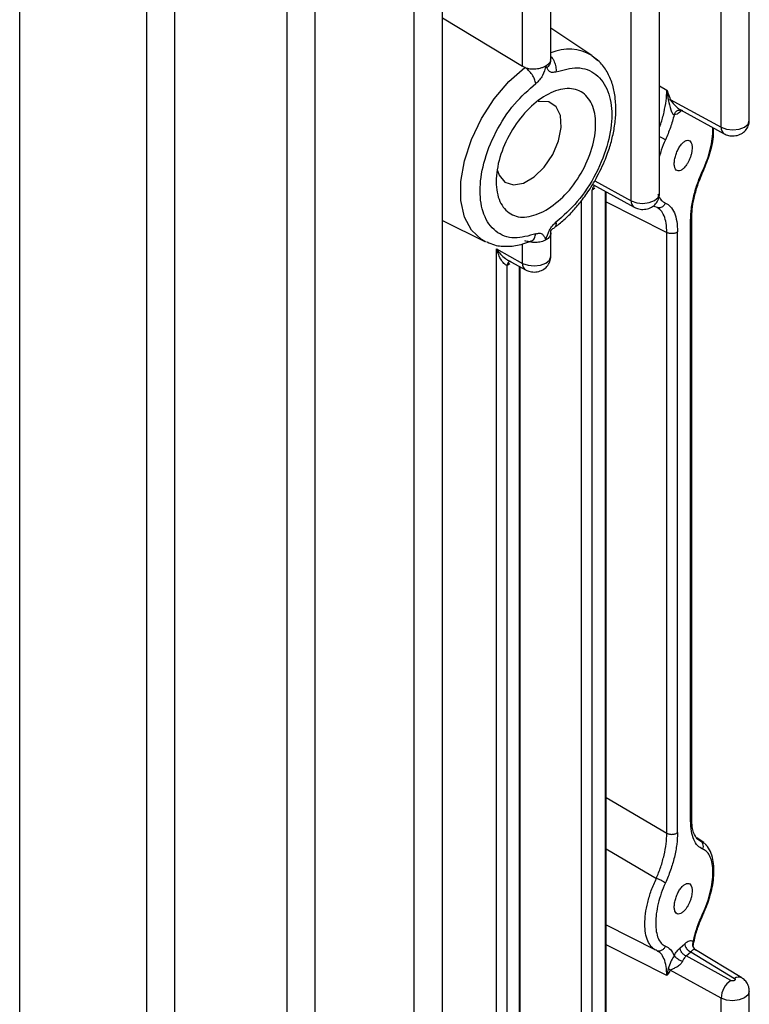
# Model space of a CAD drawing. Units: millimetres. Extents: x 5 to 415, y 5 to 292.
# Drawn here: x 358 to 362, y 227 to 232 of the extents above; entities that cross this region are included whole.
import ezdxf

# ---------------------------------------------------------------- set-up
doc = ezdxf.new("R2010")
doc.units = ezdxf.units.MM

msp = doc.modelspace()

# ---------------------------------------------------------------- linework, layer by layer
at = {"color": 7, "linetype": 'Continuous', "lineweight": 25}
for p, q in [((362.27548, 231.91772), (362.27548, 234.64317)), ((362.12287, 231.87987), (362.12287, 234.60379)), ((361.63636, 231.48248), (361.63636, 234.2064)), ((361.78897, 231.52033), (361.78897, 234.24619)), ((361.20074, 232.24548), (361.20074, 233.90955)), ((361.04814, 232.2096), (361.04814, 233.86979)), ((360.61408, 224.39544), (360.61408, 233.56781)), ((360.46148, 224.35909), (360.46148, 233.52815)), ((359.7731, 224.07824), (359.7731, 233.2473)), ((359.92571, 224.11452), (359.92571, 233.28676)), ((359.16543, 223.87506), (359.16543, 233.04711)), ((359.01283, 223.83889), (359.01283, 233.00795)), ((358.32525, 223.68166), (358.32525, 232.85388)), ((360.61408, 232.47115), (361.04814, 232.2096)), ((361.42363, 232.26762), (361.20074, 232.41611)), ((361.42363, 232.26762), (361.45548, 232.24119)), ((361.06001, 232.20367), (361.04814, 232.2096)), ((361.82854, 232.08085), (361.83659, 232.02876)), ((361.83659, 232.02876), (361.84779, 232.03057)), ((361.84779, 232.03057), (362.12287, 231.87987)), ((361.89758, 231.97347), (361.89365, 231.97258)), ((361.90293, 231.97387), (362.13887, 231.84462)), ((361.42519, 231.54228), (361.43873, 231.55218)), ((361.42519, 227.01562), (361.42519, 231.54228)), ((361.42891, 231.56964), (361.65236, 231.44723)), ((361.43834, 231.56355), (361.43915, 231.56403)), ((361.50043, 227.05062), (361.50043, 231.53046)), ((361.7557, 231.45556), (361.76677, 231.44994)), ((361.78728, 231.44421), (361.78661, 231.43915)), ((361.9635, 228.13976), (361.9635, 231.38834)), ((360.61408, 231.37582), (360.84333, 231.26241)), ((361.9573, 228.12798), (361.9573, 231.37595)), ((361.20074, 231.18166), (361.20074, 231.31125)), ((361.82854, 228.06096), (361.82854, 231.31046)), ((361.88728, 228.06497), (361.88728, 231.31447)), ((360.8522, 231.25829), (360.84333, 231.26241)), ((360.90646, 231.22143), (361.04814, 231.14381)), ((360.90646, 226.51062), (360.90646, 231.22143)), ((360.96519, 231.13336), (360.97873, 231.14326)), ((360.96519, 226.60671), (360.96519, 231.13336)), ((360.96891, 231.16072), (361.06413, 231.10856)), ((360.97833, 231.15464), (360.97915, 231.15511)), ((361.03524, 226.6371), (361.03524, 231.12438)), ((362.02931, 228.00998), (361.99048, 228.03525)), ((361.50043, 227.56537), (361.76677, 227.43004)), ((361.90081, 227.44057), (361.92569, 227.46268)), ((361.78012, 227.42186), (361.77228, 227.42753)), ((361.78699, 227.42162), (361.78661, 227.41926)), ((361.78742, 227.42432), (361.78731, 227.42364)), ((361.93307, 227.39707), (361.95795, 227.41919)), ((362.17582, 227.26408), (361.93307, 227.39707)), ((361.95795, 227.41919), (362.19486, 227.27507)), ((362.23483, 227.27798), (361.9842, 227.43044)), ((361.83659, 227.32931), (361.82854, 227.29056)), ((361.84779, 227.31976), (361.83659, 227.32931)), ((362.12287, 227.16906), (361.84779, 227.31976)), ((362.27548, 225.47101), (362.27548, 227.20691)), ((362.12287, 225.43473), (362.12287, 227.16906))]:
    msp.add_line(p, q, dxfattribs=at)
at = {"color": 8, "linetype": 'Continuous', "lineweight": 25}
for p, q in [((361.78897, 232.10409), (361.82854, 232.08085)), ((361.90923, 231.97042), (361.90081, 231.96295)), ((362.02423, 231.64839), (362.02688, 231.64468)), ((361.43923, 231.59047), (361.63636, 231.48248)), ((361.49422, 231.53386), (361.49422, 227.0671)), ((361.36646, 226.91953), (361.36646, 231.48193)), ((361.50043, 231.47726), (361.82854, 231.31046)), ((361.04814, 231.14381), (361.04814, 231.2482)), ((361.02904, 231.12778), (361.02904, 226.65357)), ((361.50043, 228.25366), (361.82854, 228.06096)), ((361.99213, 228.03268), (362.01094, 228.01994)), ((361.50043, 227.97573), (361.77228, 227.81671)), ((362.01094, 228.01994), (362.02375, 228.0112)), ((361.82854, 227.29056), (361.50043, 227.45737))]:
    msp.add_line(p, q, dxfattribs=at)
at = {"color": 8, "linetype": 'Continuous', "lineweight": 25, "flags": 128}
for points in [[(360.84333, 231.26241), (360.82599, 231.27212), (360.7716, 231.32262), (360.73385, 231.39437), (360.71451, 231.48397), (360.71451, 231.58717), (360.73385, 231.6991), (360.7716, 231.81444), (360.82599, 231.92774), (360.89444, 232.03362), (360.9737, 232.12707), (361.06001, 232.20367)], [(362.12287, 231.87987), (362.15215, 231.86913), (362.18627, 231.86555), (362.22023, 231.86965), (362.249, 231.88083), (362.26837, 231.89744), (362.27547, 231.91704), (362.27548, 231.91772)], [(361.63636, 231.48248), (361.66564, 231.47174), (361.69976, 231.46816), (361.73372, 231.47226), (361.76249, 231.48343), (361.78186, 231.50005), (361.78896, 231.51965), (361.78897, 231.52033)], [(361.04814, 231.14381), (361.07741, 231.13307), (361.11154, 231.12949), (361.14549, 231.13359), (361.17426, 231.14477), (361.19363, 231.16138), (361.20073, 231.18098), (361.20074, 231.18166)], [(362.27548, 227.20701), (362.27547, 227.20623), (362.26837, 227.18663), (362.249, 227.17001), (362.22023, 227.15883), (362.18627, 227.15473), (362.15215, 227.15832), (362.12287, 227.16906)]]:
    msp.add_lwpolyline(points, dxfattribs=at)
at = {"color": 7, "linetype": 'Continuous', "lineweight": 25, "flags": 128}
msp.add_lwpolyline([(360.91143, 231.64564), (360.92065, 231.62019), (360.95233, 231.58248), (360.99805, 231.56779), (361.05284, 231.57769), (361.11076, 231.61113), (361.16555, 231.66448), (361.21126, 231.73196), (361.24295, 231.80625), (361.25717, 231.8793), (361.25238, 231.94321), (361.22912, 231.99103), (361.18988, 232.0176), (361.13894, 232.02002), (361.13172, 232.01852)], dxfattribs=at)
at = {"color": 8, "linetype": 'Continuous', "lineweight": 25}
for centre, radius, start, end in [((361.29863, 232.0621), 0.24055, 58.69138, 114.01327), ((362.16002, 231.87547), 0.03741, 173.24215, 235.55399), ((361.67351, 231.47808), 0.03741, 173.24215, 235.55399), ((361.08528, 231.13941), 0.03741, 173.24215, 235.55399), ((362.21722, 227.24388), 0.03838, 62.6708, 125.64148)]:
    msp.add_arc(centre, radius, start, end, dxfattribs=at)
at = {"color": 7, "linetype": 'Continuous', "lineweight": 25}
msp.add_arc((362.24377, 227.16396), 0.121, 124.15987, 177.58343, dxfattribs=at)
for points, knots in [([(361.17426, 232.21255), (361.18065, 232.21709), (361.19352, 232.22624), (361.20161, 232.23884), (361.19985, 232.24611), (361.19948, 232.24768)], [0, 0, 0, 0, 0.4362866, 0.8780867, 1, 1, 1, 1]), ([(361.19947, 232.2406), (361.19899, 232.23679), (361.19804, 232.22939), (361.19245, 232.2154), (361.18468, 232.20639), (361.17968, 232.20058)], [0, 0, 0, 0, 0.2734778, 0.5318007, 1, 1, 1, 1]), ([(361.43847, 231.58894), (361.45724, 231.6242), (361.4836, 231.67374), (361.51258, 231.74934), (361.53237, 231.81346), (361.54764, 231.88829), (361.55457, 231.96362), (361.55164, 232.03788), (361.53775, 232.10874), (361.51105, 232.17335), (361.47773, 232.22441), (361.4483, 232.24652), (361.43698, 232.25502)], [0, 0, 0, 0, 0.14257104, 0.20029376, 0.29505034, 0.39172247, 0.49398286, 0.59934539, 0.70724276, 0.81722935, 0.92971, 1, 1, 1, 1]), ([(361.06001, 232.20367), (361.06648, 232.20148), (361.0827, 232.196), (361.11196, 232.19448), (361.13949, 232.19868), (361.16009, 232.20514), (361.16962, 232.21012), (361.17426, 232.21255)], [0, 0, 0, 0, 0.1794001, 0.4494311, 0.6928333, 0.850352, 1, 1, 1, 1]), ([(361.17426, 232.21255), (361.16913, 232.19473), (361.16141, 232.16797), (361.13985, 232.13442), (361.12652, 232.12261), (361.11985, 232.11671)], [0, 0, 0, 0, 0.49917845, 0.74961159, 1, 1, 1, 1]), ([(361.22867, 232.17953), (361.22202, 232.17778), (361.20871, 232.17428), (361.19264, 232.18083), (361.18346, 232.19239), (361.17879, 232.20242), (361.17642, 232.2079), (361.1752, 232.21072), (361.17454, 232.21211), (361.17435, 232.21245), (361.1743, 232.21253), (361.17428, 232.21255), (361.17427, 232.21255), (361.17427, 232.21255), (361.17426, 232.21255)], [0, 0, 0, 0, 0.2496312, 0.5000357, 0.7500884, 0.8752262, 0.9379282, 0.9839754, 0.9957202, 0.9987794, 0.9996115, 0.9998575, 0.9999404, 1, 1, 1, 1]), ([(361.22867, 232.17953), (361.26829, 232.19056), (361.35015, 232.21335), (361.4508, 232.17435), (361.51606, 232.08311), (361.53763, 231.95123), (361.51606, 231.79446), (361.4508, 231.62787), (361.35015, 231.47267), (361.26829, 231.40094), (361.22867, 231.36623)], [0, 0, 0, 0, 0.1209919, 0.25, 0.3790081, 0.5, 0.6209919, 0.75, 0.8790081, 1, 1, 1, 1]), ([(361.11985, 231.30341), (361.08024, 231.29238), (360.99838, 231.26959), (360.89772, 231.30859), (360.83246, 231.39983), (360.8109, 231.5317), (360.83246, 231.68848), (360.89772, 231.85506), (360.99838, 232.01027), (361.08024, 232.082), (361.11985, 232.11671)], [0, 0, 0, 0, 0.1209919, 0.25, 0.3790081, 0.5, 0.6209919, 0.75, 0.8790081, 1, 1, 1, 1]), ([(361.82854, 232.08085), (361.82875, 232.0803), (361.83059, 232.07545), (361.83702, 232.05869), (361.84323, 232.04248), (361.84779, 232.03057)], [0, 0, 0, 0, 0.0328341, 0.2893347, 1, 1, 1, 1]), ([(361.83659, 232.02876), (361.84042, 232.00978), (361.84576, 231.98335), (361.85759, 231.95727), (361.86438, 231.94873), (361.86739, 231.94766), (361.86881, 231.94716)], [0, 0, 0, 0, 0.58759704, 0.81839285, 0.91425181, 1, 1, 1, 1]), ([(361.86881, 231.94716), (361.86967, 231.94963), (361.87139, 231.95457), (361.87564, 231.96098), (361.88082, 231.96635), (361.88688, 231.97042), (361.89356, 231.97294), (361.90058, 231.97375), (361.90767, 231.97305), (361.9121, 231.97123), (361.91432, 231.97032)], [0, 0, 0, 0, 0.12492238, 0.2499236, 0.37497609, 0.49977447, 0.62441496, 0.74945938, 0.87479082, 1, 1, 1, 1]), ([(361.89377, 231.97269), (361.89475, 231.97308), (361.89673, 231.97385), (361.89775, 231.97499), (361.89675, 231.97685), (361.89452, 231.97908), (361.89338, 231.98021)], [0, 0, 0, 0, 0.2391868, 0.4840244, 0.7371595, 1, 1, 1, 1]), ([(361.86881, 231.94716), (361.86242, 231.92417), (361.84966, 231.87822), (361.83065, 231.8339), (361.82114, 231.81175)], [0, 0, 0, 0, 0.5001975, 1, 1, 1, 1]), ([(361.90081, 231.96295), (361.8952, 231.95851), (361.88398, 231.94964), (361.87386, 231.94799), (361.86881, 231.94716)], [0, 0, 0, 0, 0.5005405, 1, 1, 1, 1]), ([(362.13887, 231.84462), (362.14691, 231.84107), (362.1642, 231.83343), (362.19479, 231.8319), (362.22504, 231.83955), (362.25079, 231.85666), (362.26783, 231.88033), (362.27626, 231.90225), (362.27459, 231.91487), (362.27421, 231.91774)], [0, 0, 0, 0, 0.1417303, 0.3047208, 0.4828327, 0.6392494, 0.7949856, 0.9532627, 1, 1, 1, 1]), ([(362.02684, 231.64432), (362.03929, 231.67496), (362.06514, 231.73853), (362.08449, 231.82241), (362.08148, 231.86446), (362.08061, 231.87654)], [0, 0, 0, 0, 0.3988067, 0.8273438, 1, 1, 1, 1]), ([(361.91764, 231.65567), (361.91299, 231.6521), (361.90351, 231.64481), (361.89035, 231.64245), (361.87959, 231.64712), (361.87224, 231.65863), (361.86869, 231.67582), (361.86934, 231.69773), (361.87428, 231.7222), (361.88284, 231.74662), (361.8943, 231.76935), (361.90795, 231.78872), (361.92244, 231.80258), (361.93628, 231.80975), (361.94858, 231.81), (361.95832, 231.80293), (361.96476, 231.78934), (361.96556, 231.77608), (361.96595, 231.76961)], [0, 0, 0, 0, 0.06177, 0.1260994, 0.1900441, 0.2508481, 0.3113779, 0.3745492, 0.4378813, 0.4988132, 0.5601289, 0.6245464, 0.6891232, 0.7508393, 0.8122864, 0.8761002, 0.9395256, 1, 1, 1, 1]), ([(361.96595, 231.76961), (361.9653, 231.7601), (361.96429, 231.74541), (361.95828, 231.72355), (361.95204, 231.70672), (361.94435, 231.69072), (361.93308, 231.67185), (361.92371, 231.66204), (361.91764, 231.65567)], [0, 0, 0, 0, 0.2370064, 0.3662962, 0.4964239, 0.6268319, 0.7580768, 1, 1, 1, 1]), ([(361.9573, 231.37595), (361.95821, 231.39699), (361.96003, 231.4391), (361.9741, 231.50907), (361.99481, 231.58024), (362.01442, 231.62567), (362.02423, 231.64839)], [0, 0, 0, 0, 0.24980033, 0.49976844, 0.74993242, 1, 1, 1, 1]), ([(361.96349, 231.38804), (361.96405, 231.40367), (361.96527, 231.43741), (361.97597, 231.49821), (361.99513, 231.56976), (362.01587, 231.61854), (362.02684, 231.64432)], [0, 0, 0, 0, 0.20182925, 0.43562483, 0.70180275, 1, 1, 1, 1]), ([(361.22033, 231.33776), (361.23762, 231.35087), (361.27356, 231.37812), (361.322, 231.42796), (361.36963, 231.48435), (361.40786, 231.53775), (361.43018, 231.57507), (361.43847, 231.58894)], [0, 0, 0, 0, 0.2076529, 0.4317275, 0.6249327, 0.8605281, 1, 1, 1, 1]), ([(361.429, 231.56979), (361.42969, 231.56934), (361.43481, 231.56603), (361.4401, 231.56443), (361.44468, 231.56303)], [0, 0, 0, 0, 0.1341872, 1, 1, 1, 1]), ([(361.65236, 231.44723), (361.6604, 231.44368), (361.67769, 231.43604), (361.70828, 231.43451), (361.73853, 231.44216), (361.76428, 231.45927), (361.78132, 231.48294), (361.78975, 231.50486), (361.78808, 231.51748), (361.7877, 231.52035)], [0, 0, 0, 0, 0.1417303, 0.3047208, 0.4828327, 0.6392494, 0.7949856, 0.9532627, 1, 1, 1, 1]), ([(361.82114, 231.47), (361.81833, 231.46468), (361.81272, 231.45402), (361.79847, 231.44545), (361.78425, 231.4432), (361.77627, 231.44602), (361.77228, 231.44743)], [0, 0, 0, 0, 0.2795002, 0.559188, 0.779576, 1, 1, 1, 1]), ([(361.82854, 231.31046), (361.82784, 231.32772), (361.82643, 231.36228), (361.81466, 231.40232), (361.79721, 231.43299), (361.78059, 231.44261), (361.77228, 231.44743)], [0, 0, 0, 0, 0.2494873, 0.4993292, 0.7495964, 1, 1, 1, 1]), ([(361.82114, 231.47), (361.83084, 231.46441), (361.85025, 231.45322), (361.8707, 231.41828), (361.88458, 231.37292), (361.88638, 231.33395), (361.88728, 231.31447)], [0, 0, 0, 0, 0.2500676, 0.5002373, 0.7502062, 1, 1, 1, 1]), ([(361.17426, 231.27039), (361.1794, 231.28821), (361.18712, 231.31497), (361.20868, 231.34852), (361.22201, 231.36032), (361.22867, 231.36623)], [0, 0, 0, 0, 0.49917836, 0.74961157, 1, 1, 1, 1]), ([(361.19993, 231.30188), (361.20054, 231.30534), (361.20146, 231.3106), (361.20145, 231.31713), (361.20206, 231.32078), (361.20279, 231.32266), (361.20379, 231.32421), (361.20943, 231.33002), (361.215, 231.33316), (361.22018, 231.33609)], [0, 0, 0, 0, 0.28284734, 0.42976916, 0.47374568, 0.50835025, 0.5394972, 0.57222768, 1, 1, 1, 1]), ([(361.22867, 231.36623), (361.2291, 231.35925), (361.22988, 231.34638), (361.22363, 231.34013), (361.22077, 231.33727)], [0, 0, 0, 0, 0.54236165, 1, 1, 1, 1]), ([(361.11985, 231.30341), (361.1265, 231.30516), (361.13982, 231.30866), (361.15589, 231.3021), (361.16507, 231.29055), (361.16974, 231.28052), (361.17211, 231.27503), (361.17333, 231.27221), (361.17399, 231.27082), (361.17417, 231.27049), (361.17423, 231.27041), (361.17425, 231.27039), (361.17426, 231.27039), (361.17426, 231.27039), (361.17426, 231.27039)], [0, 0, 0, 0, 0.24962771, 0.50002959, 0.75008188, 0.87521992, 0.93792208, 0.98397065, 0.995717, 0.99877743, 0.99961029, 0.99985676, 0.99994004, 1, 1, 1, 1]), ([(361.2003, 231.30897), (361.20045, 231.30847), (361.2023, 231.302), (361.19659, 231.2911), (361.18692, 231.27873), (361.17841, 231.27312), (361.17426, 231.27039)], [0, 0, 0, 0, 0.035642, 0.4619775, 0.7378818, 1, 1, 1, 1]), ([(360.85574, 231.25991), (360.86886, 231.25374), (360.90448, 231.23701), (360.97123, 231.23392), (361.03817, 231.24208), (361.07915, 231.25919), (361.09393, 231.26536)], [0, 0, 0, 0, 0.184419, 0.5005641, 0.8199585, 1, 1, 1, 1]), ([(361.17426, 231.27039), (361.16623, 231.26668), (361.15006, 231.25923), (361.11797, 231.25575), (361.0861, 231.25821), (361.06791, 231.26391), (361.06001, 231.26639)], [0, 0, 0, 0, 0.2488721, 0.5008894, 0.7831683, 1, 1, 1, 1]), ([(360.90646, 231.22143), (360.91372, 231.21168), (360.92806, 231.19245), (360.9508, 231.17207), (360.97018, 231.15925), (360.98015, 231.15572), (360.9847, 231.15411)], [0, 0, 0, 0, 0.3370511, 0.6646233, 0.8471761, 1, 1, 1, 1]), ([(360.96519, 231.13336), (360.96324, 231.13336), (360.95889, 231.13336), (360.94733, 231.14117), (360.92607, 231.16761), (360.91434, 231.19979), (360.90646, 231.22143)], [0, 0, 0, 0, 0.0818368, 0.1821186, 0.4501835, 1, 1, 1, 1]), ([(361.06413, 231.10856), (361.07217, 231.10501), (361.08946, 231.09737), (361.12005, 231.09584), (361.1503, 231.10349), (361.17606, 231.1206), (361.19309, 231.14427), (361.20153, 231.16619), (361.19986, 231.17881), (361.19948, 231.18168)], [0, 0, 0, 0, 0.1417303, 0.3047208, 0.4828327, 0.6392494, 0.7949856, 0.9532627, 1, 1, 1, 1]), ([(361.9573, 228.12798), (361.95939, 228.13018), (361.963, 228.13398), (361.96305, 228.13828), (361.96308, 228.14009)], [0, 0, 0, 0, 0.5792647, 1, 1, 1, 1]), ([(361.99348, 228.02997), (361.98656, 228.03916), (361.97581, 228.05343), (361.96535, 228.09546), (361.96412, 228.12488), (361.96349, 228.14007)], [0, 0, 0, 0, 0.46628794, 0.7244114, 1, 1, 1, 1]), ([(362.02423, 227.97454), (362.01442, 227.97982), (361.99481, 227.99038), (361.9741, 228.02473), (361.96003, 228.0697), (361.95821, 228.10856), (361.9573, 228.12798)], [0, 0, 0, 0, 0.2500676, 0.5002316, 0.7501996, 1, 1, 1, 1]), ([(361.77228, 227.81671), (361.78059, 227.83719), (361.79721, 227.87815), (361.81466, 227.94196), (361.82643, 228.00456), (361.82784, 228.04217), (361.82854, 228.06096)], [0, 0, 0, 0, 0.2504036, 0.5006708, 0.7505127, 1, 1, 1, 1]), ([(361.88728, 228.06497), (361.88638, 228.0439), (361.88458, 228.00173), (361.8707, 227.93169), (361.85025, 227.86039), (361.83084, 227.8147), (361.82114, 227.79186)], [0, 0, 0, 0, 0.2497937, 0.4997627, 0.7499324, 1, 1, 1, 1]), ([(362.02423, 227.97454), (362.02548, 227.9794), (362.028, 227.98912), (362.02529, 228.00273), (362.01938, 228.01338), (362.01376, 228.01775), (362.01094, 228.01994)], [0, 0, 0, 0, 0.2798367, 0.5593038, 0.7796206, 1, 1, 1, 1]), ([(362.02375, 228.0112), (362.02937, 228.00867), (362.0369, 228.00527), (362.04175, 227.99671), (362.04299, 227.99454)], [0, 0, 0, 0, 0.7458653, 1, 1, 1, 1]), ([(362.02423, 227.62849), (362.03225, 227.64703), (362.04826, 227.68403), (362.06537, 227.74207), (362.07617, 227.79846), (362.07981, 227.85081), (362.07625, 227.89689), (362.06524, 227.93376), (362.04823, 227.96163), (362.03224, 227.97023), (362.02423, 227.97454)], [0, 0, 0, 0, 0.1256973, 0.2507981, 0.3755256, 0.5000612, 0.6238569, 0.7491305, 0.8743126, 1, 1, 1, 1]), ([(362.02684, 227.62443), (362.03962, 227.65524), (362.06613, 227.71916), (362.08625, 227.82429), (362.08346, 227.90731), (362.0661, 227.96435), (362.05037, 227.98574), (362.04234, 227.99666)], [0, 0, 0, 0, 0.2219301, 0.4604078, 0.718401, 0.8562911, 1, 1, 1, 1]), ([(361.82114, 227.79186), (361.81833, 227.79393), (361.81272, 227.79808), (361.79847, 227.80564), (361.78425, 227.81218), (361.77627, 227.8152), (361.77228, 227.81671)], [0, 0, 0, 0, 0.2795016, 0.5591895, 0.7795764, 1, 1, 1, 1]), ([(361.82114, 227.79186), (361.81336, 227.77357), (361.79782, 227.73707), (361.78125, 227.68002), (361.77081, 227.62465), (361.76729, 227.57322), (361.77073, 227.52786), (361.78138, 227.49136), (361.79784, 227.46353), (361.81337, 227.45459), (361.82114, 227.45011)], [0, 0, 0, 0, 0.1256803, 0.2507782, 0.3755114, 0.5000566, 0.6238885, 0.7491536, 0.8743283, 1, 1, 1, 1]), ([(361.91764, 227.63578), (361.91299, 227.63221), (361.90351, 227.62492), (361.89035, 227.62256), (361.87959, 227.62723), (361.87224, 227.63874), (361.86869, 227.65592), (361.86934, 227.67784), (361.87428, 227.70231), (361.88284, 227.72673), (361.8943, 227.74945), (361.90795, 227.76882), (361.92244, 227.78269), (361.93628, 227.78985), (361.94858, 227.7901), (361.95832, 227.78304), (361.96476, 227.76945), (361.96556, 227.75619), (361.96595, 227.74971)], [0, 0, 0, 0, 0.06177, 0.1260994, 0.1900441, 0.2508481, 0.3113779, 0.3745492, 0.4378813, 0.4988132, 0.5601289, 0.6245464, 0.6891232, 0.7508393, 0.8122864, 0.8761002, 0.9395256, 1, 1, 1, 1]), ([(361.96595, 227.74971), (361.9653, 227.74021), (361.96429, 227.72552), (361.95828, 227.70366), (361.95204, 227.68683), (361.94435, 227.67082), (361.93308, 227.65196), (361.92371, 227.64214), (361.91764, 227.63578)], [0, 0, 0, 0, 0.2370064, 0.3662962, 0.4964239, 0.6268319, 0.7580768, 1, 1, 1, 1]), ([(361.97168, 227.47555), (361.97838, 227.50151), (361.99178, 227.55341), (362.01342, 227.60347), (362.02423, 227.62849)], [0, 0, 0, 0, 0.5002053, 1, 1, 1, 1]), ([(361.97196, 227.45018), (361.97446, 227.46444), (361.98072, 227.50013), (361.99891, 227.55991), (362.01721, 227.60253), (362.02637, 227.62385)], [0, 0, 0, 0, 0.24960017, 0.6245504, 1, 1, 1, 1]), ([(362.02423, 227.62849), (362.02551, 227.62717), (362.02768, 227.62493), (362.02634, 227.62425), (362.02579, 227.62398)], [0, 0, 0, 0, 0.5888004, 1, 1, 1, 1]), ([(361.77228, 227.42753), (361.762, 227.43185), (361.75143, 227.43628), (361.74453, 227.4477), (361.74435, 227.448)], [0, 0, 0, 0, 0.9736186, 1, 1, 1, 1]), ([(361.82114, 227.45011), (361.83065, 227.44486), (361.84966, 227.43435), (361.86242, 227.41108), (361.86881, 227.39945)], [0, 0, 0, 0, 0.4998025, 1, 1, 1, 1]), ([(361.86881, 227.39945), (361.87386, 227.40761), (361.88398, 227.42394), (361.8952, 227.43502), (361.90081, 227.44057)], [0, 0, 0, 0, 0.4994595, 1, 1, 1, 1]), ([(361.97168, 227.47555), (361.96496, 227.47761), (361.95147, 227.48174), (361.93431, 227.46905), (361.92569, 227.46268)], [0, 0, 0, 0, 0.4981134, 1, 1, 1, 1]), ([(361.97168, 227.47555), (361.97035, 227.47125), (361.96771, 227.46266), (361.96917, 227.44955), (361.97451, 227.43798), (361.98089, 227.433), (361.98408, 227.43051)], [0, 0, 0, 0, 0.2501063, 0.5, 0.7498937, 1, 1, 1, 1]), ([(361.97717, 227.43687), (361.97605, 227.43858), (361.97337, 227.4427), (361.97185, 227.45001), (361.9722, 227.45486), (361.97236, 227.45717)], [0, 0, 0, 0, 0.27130586, 0.65307016, 1, 1, 1, 1]), ([(361.77228, 227.42753), (361.77449, 227.42664), (361.77891, 227.42487), (361.78416, 227.42404), (361.787, 227.42439), (361.78742, 227.42444)], [0, 0, 0, 0, 0.46033448, 0.9208825, 1, 1, 1, 1]), ([(361.86881, 227.39945), (361.86739, 227.39686), (361.86438, 227.39137), (361.85759, 227.37946), (361.84578, 227.3578), (361.84043, 227.34122), (361.83659, 227.32931)], [0, 0, 0, 0, 0.0857338, 0.1816917, 0.4123794, 1, 1, 1, 1]), ([(361.86881, 227.39945), (361.8711, 227.39638), (361.87569, 227.39025), (361.88882, 227.38054), (361.90238, 227.37283), (361.91034, 227.36977), (361.91432, 227.36824)], [0, 0, 0, 0, 0.2802169, 0.5591681, 0.7796737, 1, 1, 1, 1]), ([(361.93307, 227.39707), (361.92923, 227.39242), (361.92265, 227.38443), (361.91677, 227.373), (361.91432, 227.36824)], [0, 0, 0, 0, 0.582398, 1, 1, 1, 1]), ([(361.98408, 227.43051), (361.98026, 227.43147), (361.97254, 227.4334), (361.96284, 227.42395), (361.95795, 227.41919)], [0, 0, 0, 0, 0.4959826, 1, 1, 1, 1]), ([(361.98637, 227.42712), (361.98644, 227.42722), (361.98732, 227.42835), (361.98563, 227.42948), (361.98408, 227.43051)], [0, 0, 0, 0, 0.084037, 1, 1, 1, 1]), ([(361.91432, 227.36824), (361.91269, 227.36535), (361.90933, 227.35939), (361.90159, 227.351), (361.89238, 227.34333), (361.87922, 227.33482), (361.86293, 227.32777), (361.85284, 227.32243), (361.84779, 227.31976)], [0, 0, 0, 0, 0.1004373, 0.2071592, 0.3284358, 0.4700087, 0.734617, 1, 1, 1, 1]), ([(361.84779, 227.31976), (361.84323, 227.31285), (361.83739, 227.30402), (361.83119, 227.29461), (361.82934, 227.29179), (361.82875, 227.29089), (361.82854, 227.29056)], [0, 0, 0, 0, 0.7106653, 0.9079988, 0.9671659, 1, 1, 1, 1]), ([(362.19486, 227.27507), (362.19543, 227.2747), (362.19658, 227.27395), (362.19809, 227.27213), (362.19879, 227.2699), (362.19832, 227.26798), (362.19778, 227.26705), (362.19761, 227.2668), (362.19688, 227.2658), (362.19513, 227.26434), (362.19241, 227.26312), (362.19088, 227.26268), (362.18894, 227.26219), (362.18712, 227.26199), (362.18451, 227.26193), (362.18267, 227.26198), (362.17929, 227.26253), (362.17721, 227.26346), (362.17582, 227.26408)], [0, 0, 0, 0, 0.06224349, 0.12453896, 0.24996088, 0.34012738, 0.36401598, 0.37257522, 0.37364444, 0.49981361, 0.58869156, 0.61988173, 0.62347265, 0.74211628, 0.74973112, 0.81204504, 0.8744626, 1, 1, 1, 1]), ([(362.27421, 227.20693), (362.27405, 227.21487), (362.27371, 227.23205), (362.26125, 227.25504), (362.24697, 227.27007), (362.23742, 227.27629), (362.23483, 227.27798)], [0, 0, 0, 0, 0.276508, 0.5983083, 0.8913447, 1, 1, 1, 1])]:
    msp.add_open_spline(points, degree=3, knots=knots, dxfattribs=at)
at = {"color": 8, "linetype": 'Continuous', "lineweight": 25}
for points, knots in [([(361.20074, 232.26204), (361.20204, 232.2609), (361.20984, 232.25409), (361.22027, 232.23438), (361.22958, 232.20634), (361.22898, 232.18847), (361.22867, 232.17953)], [0, 0, 0, 0, 0.0628644, 0.3752429, 0.6876215, 1, 1, 1, 1]), ([(361.78897, 231.88016), (361.79136, 231.88624), (361.80184, 231.91286), (361.81446, 231.96192), (361.82648, 232.02443), (361.82786, 232.06205), (361.82854, 232.08085)], [0, 0, 0, 0, 0.0898995, 0.3937556, 0.6970952, 1, 1, 1, 1]), ([(361.84779, 232.03057), (361.85008, 232.02675), (361.85238, 232.02288), (361.85527, 232.01902), (361.85604, 232.01801), (361.86427, 232.00732), (361.87659, 231.9941), (361.89165, 231.9814), (361.89888, 231.976), (361.90223, 231.97441), (361.90302, 231.97403)], [0, 0, 0, 0, 0.1616567, 0.1633332, 0.1753387, 0.2076235, 0.6538942, 0.8172715, 0.9567569, 1, 1, 1, 1]), ([(362.02423, 231.64839), (362.03223, 231.66693), (362.0482, 231.70394), (362.06534, 231.76218), (362.07584, 231.81809), (362.07981, 231.85761), (362.0782, 231.87528), (362.07795, 231.87799)], [0, 0, 0, 0, 0.24057735, 0.48018762, 0.71981504, 0.95693355, 1, 1, 1, 1]), ([(361.78897, 231.82982), (361.79046, 231.82916), (361.79438, 231.8274), (361.80058, 231.82434), (361.80721, 231.82084), (361.813, 231.81747), (361.81788, 231.81434), (361.82006, 231.81262), (361.82114, 231.81175)], [0, 0, 0, 0, 0.1093212, 0.2875688, 0.4656147, 0.6437268, 0.8219047, 1, 1, 1, 1]), ([(361.82114, 231.81175), (361.81315, 231.79347), (361.80042, 231.76432), (361.79208, 231.73409), (361.78897, 231.72283)], [0, 0, 0, 0, 0.6272741, 1, 1, 1, 1]), ([(361.43934, 231.5632), (361.43812, 231.56282), (361.43346, 231.56136), (361.42808, 231.55382), (361.42615, 231.54613), (361.42519, 231.54228)], [0, 0, 0, 0, 0.1496128, 0.5747073, 1, 1, 1, 1]), ([(361.7802, 231.52025), (361.78088, 231.5177), (361.78489, 231.5027), (361.79816, 231.48387), (361.81347, 231.47463), (361.82114, 231.47)], [0, 0, 0, 0, 0.0929708, 0.5455869, 1, 1, 1, 1]), ([(361.96311, 231.38834), (361.9631, 231.38644), (361.96306, 231.38203), (361.95938, 231.37815), (361.9573, 231.37595)], [0, 0, 0, 0, 0.4333529, 1, 1, 1, 1]), ([(361.09418, 231.26463), (361.09588, 231.265), (361.10388, 231.26675), (361.11425, 231.2798), (361.11799, 231.29554), (361.11985, 231.30341)], [0, 0, 0, 0, 0.11946713, 0.55973357, 1, 1, 1, 1]), ([(360.97933, 231.15429), (360.97812, 231.1539), (360.97346, 231.15244), (360.96808, 231.1449), (360.96615, 231.13721), (360.96519, 231.13336)], [0, 0, 0, 0, 0.1495134, 0.5746575, 1, 1, 1, 1]), ([(361.74435, 227.448), (361.73749, 227.45757), (361.72382, 227.47665), (361.71275, 227.51913), (361.70891, 227.56876), (361.71266, 227.62512), (361.72433, 227.68681), (361.74377, 227.75246), (361.76267, 227.79505), (361.77228, 227.81671)], [0, 0, 0, 0, 0.14280629, 0.28472609, 0.42187427, 0.55921108, 0.70118873, 0.84804399, 1, 1, 1, 1]), ([(361.78742, 227.42444), (361.78943, 227.42457), (361.79387, 227.42486), (361.80059, 227.42726), (361.80722, 227.43116), (361.81303, 227.43644), (361.81789, 227.44279), (361.82006, 227.44767), (361.82114, 227.45011)], [0, 0, 0, 0, 0.1420862, 0.3135939, 0.4852968, 0.6569236, 0.8284455, 1, 1, 1, 1]), ([(361.97048, 227.45039), (361.971, 227.45207), (361.97284, 227.45808), (361.97432, 227.46649), (361.97251, 227.47268), (361.97168, 227.47555)], [0, 0, 0, 0, 0.1729579, 0.6162604, 1, 1, 1, 1]), ([(361.82854, 227.29056), (361.82784, 227.30784), (361.82644, 227.34243), (361.81459, 227.38227), (361.79937, 227.41021), (361.78563, 227.41852), (361.78012, 227.42186)], [0, 0, 0, 0, 0.2720364, 0.5444633, 0.817354, 1, 1, 1, 1])]:
    msp.add_open_spline(points, degree=3, knots=knots, dxfattribs=at)
at = {"color": 7, "linetype": 'Continuous', "lineweight": 25}
for points in [[(361.11985, 232.11671), (361.11804, 232.1244), (361.11441, 232.1398), (361.09993, 232.16512), (361.08105, 232.18827), (361.06703, 232.19854), (361.06001, 232.20367)], [(361.17426, 231.43055), (361.13902, 231.41488), (361.06855, 231.38354), (360.97892, 231.40371), (360.91904, 231.47189), (360.89801, 231.58203), (360.91904, 231.7162), (360.97892, 231.85428), (361.06855, 231.97516), (361.17426, 232.06048), (361.27998, 232.09722), (361.3696, 232.07981), (361.42949, 232.01087), (361.45052, 231.90099), (361.42949, 231.76657), (361.3696, 231.62924), (361.27998, 231.5056), (361.2095, 231.45557), (361.17426, 231.43055)], [(361.88728, 231.31447), (361.88559, 231.31317), (361.88223, 231.31056), (361.87547, 231.30756), (361.86785, 231.30544), (361.85958, 231.30434), (361.85109, 231.30429), (361.84281, 231.30533), (361.83503, 231.30733), (361.83071, 231.30942), (361.82854, 231.31046)], [(361.82854, 228.06096), (361.83071, 228.05992), (361.83503, 228.05783), (361.84281, 228.05583), (361.85109, 228.05479), (361.85958, 228.05484), (361.86785, 228.05594), (361.87547, 228.05806), (361.88223, 228.06106), (361.88559, 228.06367), (361.88728, 228.06497)], [(361.93307, 227.39707), (361.92884, 227.39912), (361.92039, 227.40324), (361.90973, 227.4145), (361.90227, 227.42768), (361.9013, 227.43627), (361.90081, 227.44057)], [(361.92569, 227.46268), (361.92618, 227.45839), (361.92715, 227.44979), (361.93461, 227.43661), (361.94527, 227.42536), (361.95372, 227.42124), (361.95795, 227.41919)]]:
    msp.add_open_spline(points, degree=3, dxfattribs=at)

doc.saveas('drawing.dxf')
